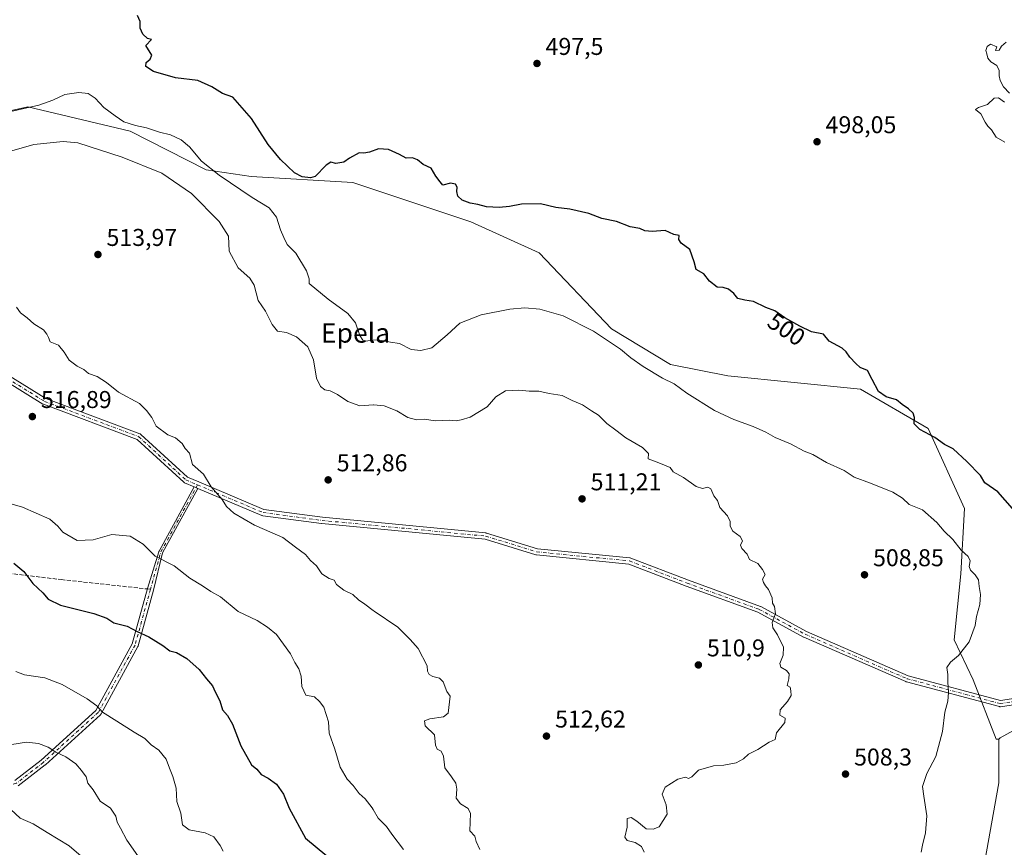
# Model space of a CAD drawing. Units: metres. Extents: x 573116 to 576564, y 4749631 to 4751992.
# Drawn here: x 574641 to 575047, y 4751017 to 4751358 of the extents above; entities that cross this region are included whole.
import ezdxf
from ezdxf.enums import TextEntityAlignment as Align

# ---------------------------------------------------------------- set-up
doc = ezdxf.new("R2010")
doc.units = ezdxf.units.M
doc.header["$MEASUREMENT"] = 0
doc.linetypes.add('DGN Style 3', pattern=[2.307223458686699, 1.648016756204785, -0.6592067024819142])
doc.linetypes.add('DGN Style 4', pattern=[2.6384748266838614, 1.318413404963828, -0.6592067024819142, 0.001648016756204785, -0.6592067024819142])
for name, color, linetype, lineweight in [('Arbolado forestal CxS', 92, 'Continuous', 0), ('Camino Cxs', 7, 'Continuous', 0), ('Camino eje', 30, 'DGN Style 4', 13), ('Curva de nivel maestra', 30, 'Continuous', 30), ('Curva de nivel normal', 30, 'Continuous', 0), ('Huerta CxS', 92, 'Continuous', 0), ('Pista no pavimentada Cxs', 111, 'Continuous', 0), ('Punto de cota en terreno', 7, 'Continuous', 0), ('Rótulo de curva de nivel directora', 7, 'Continuous', 0), ('Rótulo de punto de cota en terreno', 7, 'Continuous', 0), ('Senda', 7, 'DGN Style 3', 0), ('Senda no paivmentada conexión', 7, 'DGN Style 3', 0), ('Texto cartográfico', 7, 'Continuous', 0)]:
    doc.layers.add(name, color=color, linetype=linetype, lineweight=lineweight)
doc.styles.add('Style-Arial', font='txt')

# ---------------------------------------------------------------- blocks, each defined once
blk = doc.blocks.new('5PATER')
at = {"layer": 'Huerta CxS', "linetype": 'Continuous', "lineweight": 0}
h = blk.add_hatch(color=51, dxfattribs=at)
edge = h.paths.add_edge_path()
edge.add_ellipse((0, 0), major_axis=(-0.1095731443231308, -0.1110710700762829), ratio=0.9994222409660322, start_angle=0, end_angle=360)
blk = doc.blocks.new('*U40')
at = {"layer": 'Pista no pavimentada Cxs', "color": 111, "linetype": 'Continuous', "lineweight": 0}
blk.add_polyline3d([(574638.8141000001, 4751044.8071, 562.409599999999), (574649.6870999997, 4751053.208699999, 560.6070999999939), (574672.1763000004, 4751073.6983, 556.5099999999948), (574687.1266999999, 4751101.105900001, 550.3062000000064), (574693.4435000002, 4751123.965100001, 548.7320000000036), (574698.1374000004, 4751139.074100001, 540.9373999999953), (574698.1873000005, 4751139.2346, 540.8989000000003), (574698.2269000001, 4751139.3181, 540.8592999999964), (574712.7494999999, 4751165.858200001, 538.3196999999927), (574713.4892999995, 4751165.544700001, 537.9250000000029), (574713.6096999999, 4751165.4937, 537.8657999999997), (574714.2264, 4751165.2325, 537.5844999999972), (574714.1914999997, 4751165.160399999, 537.608600000007), (574699.6750999996, 4751138.6315, 539.5044999999955), (574695.9495000001, 4751123.272500001, 548.7372000000032), (574689.5928999997, 4751100.2689, 550.3398000000016), (574689.5613000002, 4751100.170499999, 550.3858999999939), (574689.4811000006, 4751099.992699999, 550.4704999999958), (574674.3545000004, 4751072.261700001, 556.323000000004), (574674.2355000004, 4751072.081300001, 556.3445999999967), (574674.0887000002, 4751071.9231, 556.3644000000058), (574651.3991, 4751051.2511, 560.1833000000044), (574651.3591, 4751051.2163, 560.175700000007), (574651.3185000002, 4751051.183499999, 560.1684999999999), (574640.2254999997, 4751042.6121, 561.1055999999953)], dxfattribs=at)

msp = doc.modelspace()

# ---------------------------------------------------------------- linework, layer by layer
at = {"layer": 'Arbolado forestal CxS', "color": 92, "linetype": 'Continuous', "lineweight": 0}
for points in [[(574618.6936999997, 4751316.8917, 504.8436999999976), (574644.2159000002, 4751322.582900001, 504.9658000000054), (574686.3069000002, 4751312.5547, 505.5590999999986), (574717.7037000004, 4751296.609300001, 505.7452000000048), (574736.1715000002, 4751293.771299999, 502.4352000000072), (574778.1306999996, 4751291.365900001, 500.5488999999943), (574826.6810999997, 4751275.101299999, 500.8224000000046), (574854.8475000003, 4751262.2741, 501.7915000000066), (574884.6017000005, 4751231.047300001, 503.9609000000055), (574908.9921000004, 4751216.243899999, 503.7486999999965), (574932.5714999996, 4751211.593900001, 502.3206000000064), (574987.3081, 4751206.131300001, 500.2528000000021), (575015.1803000001, 4751189.858100001, 499.9318000000058), (575030.1617000002, 4751156.924500001, 502.4021000000066), (575028.5733000003, 4751129.9407, 505.827099999995), (575025.9077000003, 4751102.738500001, 506.1309999999939), (575033.6205000002, 4751086.287900001, 503.1763000000064), (575043.1683, 4751061.8397, 501.5607000000019), (575044.2292999999, 4751061.8397, 501.4691000000021), (575044.2287, 4751043.850299999, 501.0319000000018), (575035.7405000003, 4750996.108300001, 501.420100000003)], [(575066.2037000004, 4751074.2269, 499.3861999999936), (575044.8136999998, 4751062.3957, 501.4459000000061), (575044.2292999999, 4751061.8397, 501.4691000000021), (575043.1683, 4751061.8397, 501.5607000000019), (575033.6205000002, 4751086.287900001, 503.1763000000064), (575025.9077000003, 4751102.738500001, 506.1309999999939), (575028.5733000003, 4751129.9407, 505.827099999995), (575030.1617000002, 4751156.924500001, 502.4021000000066), (575015.1803000001, 4751189.858100001, 499.9318000000058), (574987.3081, 4751206.131300001, 500.2528000000021), (574932.5714999996, 4751211.593900001, 502.3206000000064), (574908.9921000004, 4751216.243899999, 503.7486999999965), (574884.6017000005, 4751231.047300001, 503.9609000000055), (574854.8475000003, 4751262.2741, 501.7915000000066), (574826.6810999997, 4751275.101299999, 500.8224000000046), (574778.1306999996, 4751291.365900001, 500.5488999999943), (574736.1715000002, 4751293.771299999, 502.4352000000072), (574717.7037000004, 4751296.609300001, 505.7452000000048), (574686.3069000002, 4751312.5547, 505.5590999999986), (574644.2159000002, 4751322.582900001, 504.9658000000054), (574618.6936999997, 4751316.8917, 504.8436999999976)], [(575044.2292999999, 4751061.8397, 501.4691000000021), (575043.1683, 4751061.8397, 501.5607000000019), (575033.6205000002, 4751086.287900001, 503.1763000000064), (575025.9077000003, 4751102.738500001, 506.1309999999939), (575028.5733000003, 4751129.9407, 505.827099999995), (575030.1617000002, 4751156.924500001, 502.4021000000066), (575015.1803000001, 4751189.858100001, 499.9318000000058), (574987.3081, 4751206.131300001, 500.2528000000021), (574932.5714999996, 4751211.593900001, 502.3206000000064), (574908.9921000004, 4751216.243899999, 503.7486999999965), (574884.6017000005, 4751231.047300001, 503.9609000000055), (574854.8475000003, 4751262.2741, 501.7915000000066), (574826.6810999997, 4751275.101299999, 500.8224000000046), (574778.1306999996, 4751291.365900001, 500.5488999999943), (574736.1715000002, 4751293.771299999, 502.4352000000072), (574717.7037000004, 4751296.609300001, 505.7452000000048), (574686.3069000002, 4751312.5547, 505.5590999999986), (574644.2159000002, 4751322.582900001, 504.9658000000054), (574618.6936999997, 4751316.8917, 504.8436999999976)], [(575035.7405000003, 4750996.108300001, 501.420100000003), (575044.2287, 4751043.850299999, 501.0319000000018), (575044.2292999999, 4751061.8397, 501.4691000000021), (575044.8136999998, 4751062.3957, 501.4459000000061), (575066.2037000004, 4751074.2269, 499.3861999999936), (575089.0494999997, 4751075.2829, 498.0973999999987), (575104.1453, 4751083.8215, 497.6098000000056), (575115.6606999999, 4751115.807700001, 496.9228000000003), (575130.6140999999, 4751132.604499999, 496.5139999999956), (575147.5701000001, 4751143.719900001, 496.3429999999935), (575182.4477000004, 4751146.9035, 494.6739999999991), (575198.8897000002, 4751151.018300001, 493.0665000000009), (575208.9057, 4751159.464299999, 492.2841000000044), (575230.5834999997, 4751210.890100001, 491.7988999999943), (575246.4555000003, 4751231.524499999, 491.997199999998), (575280.1935000002, 4751239.9597, 491.4949000000051), (575297.2451, 4751244.2227, 490.696299999996), (575332.5817, 4751243.079299999, 490.258799999996), (575355.3957000002, 4751246.0407, 489.821299999996), (575363.4625000004, 4751256.991900001, 489.8804999999993), (575369.7496999997, 4751269.2675, 488.403999999995), (575422.7944999998, 4751278.418500001, 490.0826999999991)], [(575369.7496999997, 4751269.2675, 488.403999999995), (575363.4625000004, 4751256.991900001, 489.8804999999993), (575355.3957000002, 4751246.0407, 489.821299999996), (575332.5817, 4751243.079299999, 490.258799999996), (575297.2451, 4751244.2227, 490.696299999996), (575280.1935000002, 4751239.9597, 491.4949000000051), (575246.4555000003, 4751231.524499999, 491.997199999998), (575230.5834999997, 4751210.890100001, 491.7988999999943), (575208.9057, 4751159.464299999, 492.2841000000044), (575198.8897000002, 4751151.018300001, 493.0665000000009), (575182.4477000004, 4751146.9035, 494.6739999999991), (575147.5701000001, 4751143.719900001, 496.3429999999935), (575130.6140999999, 4751132.604499999, 496.5139999999956), (575115.6606999999, 4751115.807700001, 496.9228000000003), (575104.1453, 4751083.8215, 497.6098000000056), (575089.0494999997, 4751075.2829, 498.0973999999987), (575066.2037000004, 4751074.2269, 499.3861999999936), (575044.8136999998, 4751062.3957, 501.4459000000061), (575044.2292999999, 4751061.8397, 501.4691000000021)], [(575369.7496999997, 4751269.2675, 488.403999999995), (575363.4625000004, 4751256.991900001, 489.8804999999993), (575355.3957000002, 4751246.0407, 489.821299999996), (575332.5817, 4751243.079299999, 490.258799999996), (575297.2451, 4751244.2227, 490.696299999996), (575280.1935000002, 4751239.9597, 491.4949000000051), (575246.4555000003, 4751231.524499999, 491.997199999998), (575230.5834999997, 4751210.890100001, 491.7988999999943), (575208.9057, 4751159.464299999, 492.2841000000044), (575198.8897000002, 4751151.018300001, 493.0665000000009), (575182.4477000004, 4751146.9035, 494.6739999999991), (575147.5701000001, 4751143.719900001, 496.3429999999935), (575130.6140999999, 4751132.604499999, 496.5139999999956), (575115.6606999999, 4751115.807700001, 496.9228000000003), (575104.1453, 4751083.8215, 497.6098000000056), (575089.0494999997, 4751075.2829, 498.0973999999987), (575066.2037000004, 4751074.2269, 499.3861999999936), (575044.8136999998, 4751062.3957, 501.4459000000061), (575044.2292999999, 4751061.8397, 501.4691000000021)], [(575044.2292999999, 4751061.8397, 501.4691000000021), (575044.2287, 4751043.850299999, 501.0319000000018), (575035.7405000003, 4750996.108300001, 501.420100000003), (575028.3135000002, 4750971.706900001, 499.6113000000041), (575016.6426999997, 4750949.427300001, 500.3380000000034), (574998.6288999999, 4750943.2159, 503.6999000000069), (574983.5153000001, 4750897.315500001, 506.5795000000071), (574952.4159000004, 4750859.250499999, 515.2406000000046), (574928.2087000003, 4750830.417300001, 526.2351000000053)], [(575044.2292999999, 4751061.8397, 501.4691000000021), (575044.2287, 4751043.850299999, 501.0319000000018), (575035.7405000003, 4750996.108300001, 501.420100000003), (575028.3135000002, 4750971.706900001, 499.6113000000041), (575016.6426999997, 4750949.427300001, 500.3380000000034), (574998.6288999999, 4750943.2159, 503.6999000000069), (574983.5153000001, 4750897.315500001, 506.5795000000071), (574952.4159000004, 4750859.250499999, 515.2406000000046), (574928.2087000003, 4750830.417300001, 526.2351000000053)]]:
    msp.add_polyline3d(points, dxfattribs=at)
at = {"layer": 'Camino Cxs', "color": 7, "linetype": 'Continuous', "lineweight": 0, "extrusion": (-0.3892780325902938, -0.9211181690660064, 0.00198291682079334), "elevation": -4600107.17725239, "flags": 128}
msp.add_lwpolyline([(-1320148.737527813, 9659.968590560009), (-1320147.934044348, 9659.573889784046), (-1320147.803380396, 9659.514689609174), (-1320147.133646082, 9659.23338911462)], dxfattribs=at)
at = {"layer": 'Camino Cxs', "color": 7, "linetype": 'Continuous', "lineweight": 0}
for points in [[(574610.7027000003, 4751227.569700001, 541.3733000000066), (574651.5916999998, 4751202.282299999, 530.4768999999942), (574690.3120999997, 4751187.761499999, 541.571299999996), (574690.4637000002, 4751187.693499999, 541.6350999999995), (574690.6051000003, 4751187.606699999, 541.7109999999957), (574690.7341, 4751187.502699999, 541.7966000000015), (574709.9885, 4751169.8521, 538.2421000000032), (574714.6240999997, 4751167.887700001, 537.153999999995), (574741.4479, 4751156.521299999, 523.725099999996), (574765.5253, 4751153.310699999, 530.9943000000058), (574832.9319000002, 4751146.8389, 525.6098999999958), (574833.0333000004, 4751146.825099999, 525.699099999998), (574833.1898999996, 4751146.7873, 525.8218999999954), (574854.1032999996, 4751140.352299999, 517.7516000000032), (574892.2735000001, 4751136.588500001, 533.8418999999994), (574892.3717, 4751136.575099999, 533.8414000000049), (574892.6025, 4751136.5119, 533.8105999999971), (574916.3375000004, 4751127.3413, 528.1849999999977), (574945.9949000003, 4751116.556500001, 520.2002000000066), (574946.1705, 4751116.477299999, 520.152700000006), (574965.0015000004, 4751106.2545, 525.3619999999937), (575006.9370999997, 4751087.974099999, 523.0767999999953), (575044.8805, 4751077.819700001, 518.9994000000006), (575076.2642999999, 4751082.606699999, 507.9259000000021)], [(574610.7027000003, 4751227.569700001, 541.3733000000066), (574651.5916999998, 4751202.282299999, 530.4768999999942), (574690.3120999997, 4751187.761499999, 541.571299999996), (574690.4637000002, 4751187.693499999, 541.6350999999995), (574690.6051000003, 4751187.606699999, 541.7109999999957), (574690.7341, 4751187.502699999, 541.7966000000015), (574709.9885, 4751169.8521, 538.2421000000032), (574714.6240999997, 4751167.887700001, 537.153999999995), (574741.4479, 4751156.521299999, 523.725099999996), (574765.5253, 4751153.310699999, 530.9943000000058), (574832.9319000002, 4751146.8389, 525.6098999999958), (574833.0333000004, 4751146.825099999, 525.699099999998), (574833.1898999996, 4751146.7873, 525.8218999999954), (574854.1032999996, 4751140.352299999, 517.7516000000032), (574892.2735000001, 4751136.588500001, 533.8418999999994), (574892.3717, 4751136.575099999, 533.8414000000049), (574892.6025, 4751136.5119, 533.8105999999971), (574916.3375000004, 4751127.3413, 528.1849999999977), (574945.9949000003, 4751116.556500001, 520.2002000000066), (574946.1705, 4751116.477299999, 520.152700000006), (574965.0015000004, 4751106.2545, 525.3619999999937), (575006.9370999997, 4751087.974099999, 523.0767999999953), (575044.8805, 4751077.819700001, 518.9994000000006), (575076.2642999999, 4751082.606699999, 507.9259000000021)], [(575076.8309000004, 4751080.063100001, 507.617499999993), (575045.0034999996, 4751075.208500001, 519.4532999999938), (575044.8251, 4751075.193700001, 519.357600000003), (575044.6467000004, 4751075.203500001, 519.2596999999951), (575044.4713000003, 4751075.237700001, 519.1609999999928), (575006.1709000003, 4751085.487700001, 522.0991000000067), (575006.0623000005, 4751085.5219, 521.9174000000058), (575005.9874999998, 4751085.551899999, 521.7945000000036), (574963.9111000003, 4751103.8935, 527.668399999995), (574963.8103, 4751103.942700001, 527.7416999999987), (574945.0151000004, 4751114.1461, 515.6606000000029), (574915.4367000004, 4751124.9023, 523.9275000000052), (574915.4124999996, 4751124.9113, 523.9193999999989), (574891.8422999998, 4751134.018300001, 532.8901999999945), (574853.7181000002, 4751137.7777, 514.7728000000062), (574853.6199000003, 4751137.791099999, 514.7945000000036), (574853.4634999996, 4751137.8289, 514.8469999999943), (574832.5516999997, 4751144.263300001, 523.152700000006), (574765.2531000003, 4751150.7249, 531.4995000000055), (574765.2055000003, 4751150.7303, 531.4980999999971), (574740.9304999998, 4751153.967300001, 529.1027000000031), (574740.7599, 4751154.001900001, 529.0421999999963), (574740.5950999996, 4751154.058900001, 528.9291999999987), (574714.2264, 4751165.2325, 537.5844999999972), (574713.6096999999, 4751165.4937, 537.8657999999997), (574713.4892999995, 4751165.544700001, 537.9250000000029), (574712.7494999999, 4751165.858200001, 538.3196999999927), (574708.7679000003, 4751167.545499999, 537.9906000000046), (574708.5721000005, 4751167.6491, 537.945000000007), (574708.3967000004, 4751167.784299999, 537.8944999999949), (574689.1630999995, 4751185.4157, 541.500199999995), (574650.5597000001, 4751199.8925, 534.2286000000023), (574650.3661000002, 4751199.983899999, 533.9530999999988), (574650.3322999999, 4751200.004100001, 533.898000000001), (574609.4146999996, 4751225.3091, 541.5766000000004)], [(574712.7495999997, 4751165.858200001, 538.3196999999927), (574708.7679000003, 4751167.545499999, 537.9906000000046), (574708.5721000005, 4751167.6491, 537.945000000007), (574708.3967000004, 4751167.784299999, 537.8944999999949), (574689.1630999995, 4751185.4157, 541.500199999995), (574650.5597000001, 4751199.8925, 534.2286000000023), (574650.3661000002, 4751199.983899999, 533.9530999999988), (574650.3322999999, 4751200.004100001, 533.898000000001), (574609.4146999996, 4751225.3091, 541.5766000000004)], [(575076.8309000004, 4751080.063100001, 507.617499999993), (575045.0034999996, 4751075.208500001, 519.4532999999938), (575044.8251, 4751075.193700001, 519.357600000003), (575044.6467000004, 4751075.203500001, 519.2596999999951), (575044.4713000003, 4751075.237700001, 519.1609999999928), (575006.1709000003, 4751085.487700001, 522.0991000000067), (575006.0623000005, 4751085.5219, 521.9174000000058), (575005.9874999998, 4751085.551899999, 521.7945000000036), (574963.9111000003, 4751103.8935, 527.668399999995), (574963.8103, 4751103.942700001, 527.7416999999987), (574945.0151000004, 4751114.1461, 515.6606000000029), (574915.4367000004, 4751124.9023, 523.9275000000052), (574915.4124999996, 4751124.9113, 523.9193999999989), (574891.8422999998, 4751134.018300001, 532.8901999999945), (574853.7181000002, 4751137.7777, 514.7728000000062), (574853.6199000003, 4751137.791099999, 514.7945000000036), (574853.4634999996, 4751137.8289, 514.8469999999943), (574832.5516999997, 4751144.263300001, 523.152700000006), (574765.2531000003, 4751150.7249, 531.4995000000055), (574765.2055000003, 4751150.7303, 531.4980999999971), (574740.9304999998, 4751153.967300001, 529.1027000000031), (574740.7599, 4751154.001900001, 529.0421999999963), (574740.5950999996, 4751154.058900001, 528.9291999999987), (574714.2264, 4751165.2325, 537.5844999999972)]]:
    msp.add_polyline3d(points, dxfattribs=at)
at = {"layer": 'Camino eje', "color": 30, "linetype": 'DGN Style 4', "lineweight": 13, "extrusion": (-0.7692422387175563, 0.4622997957248201, 0.441072870448401), "elevation": 1754606.091076835, "flags": 128}
msp.add_lwpolyline([(-4368371.833380009, -861722.9939895758), (-4368340.218941663, -861720.0927268631), (-4368324.911713593, -861710.4306908055)], dxfattribs=at)
at = {"layer": 'Camino eje', "color": 30, "linetype": 'DGN Style 4', "lineweight": 13}
for points in [[(574310.0409000004, 4751341.8487, 533.015400000004), (574316.7877000002, 4751335.895500001, 532.087400000004), (574323.9315, 4751326.7675, 538.5047999999952), (574331.1283, 4751318.172700001, 539.7514999999985), (574344.6149000004, 4751312.777899999, 541.8782999999967), (574395.3224999999, 4751307.922300001, 538.3340000000027), (574419.5970999999, 4751300.369899999, 542.3310999999958), (574444.9508999996, 4751289.041099999, 541.8564000000042), (574474.6201, 4751287.422499999, 532.5938000000025), (574502.1315000001, 4751278.791099999, 533.0163999999932), (574538.8132999997, 4751271.238500001, 529.1015000000043), (574562.5482999999, 4751251.278899999, 538.6540999999997), (574585.2046999997, 4751237.2531, 523.0620000000055), (574610.0188999996, 4751226.4639, 541.4879999999976), (574651.0160999997, 4751201.1097, 532.341499999995), (574689.8557000002, 4751186.544299999, 541.6423000000068), (574709.2751000002, 4751168.742500001, 538.0118999999977), (574714.1168999998, 4751166.6907, 537.4949000000051)], [(574714.1168999998, 4751166.6907, 537.4949000000051), (574741.1023000004, 4751155.255899999, 526.3205000000017), (574765.3772999998, 4751152.0189, 531.7633999999962), (574832.8075000001, 4751145.544700001, 524.4094000000041), (574853.8457000004, 4751139.0713, 516.2449999999953), (574892.1458999999, 4751135.294700001, 533.3684999999969), (574915.8810999999, 4751126.1239, 526.2415999999939), (574945.5503000002, 4751115.3347, 517.9526000000042), (574964.4304999998, 4751105.085100001, 526.6010999999999), (575006.5069000004, 4751086.7435, 522.7149000000063), (575044.8073000005, 4751076.4935, 519.2370999999986), (575076.6349, 4751081.348099999, 507.6684999999998), (575092.2789000003, 4751088.3607, 513.5439999999944), (575123.5667000003, 4751098.6097, 509.2535000000062), (575163.4855000004, 4751110.476700001, 497.1919999999955), (575177.3651000002, 4751107.405099999, 500.1346000000049)], [(574694.6964999996, 4751123.6187, 548.7700999999943), (574688.3397000004, 4751100.6151, 550.2819000000018), (574673.2131000003, 4751072.884099999, 556.3570000000036), (574650.5235000001, 4751052.212099999, 560.5089000000007), (574639.4307000004, 4751043.640699999, 561.7317000000039), (574617.7496999997, 4751036.5821, 547.6886999999988), (574592.0351, 4751030.0277, 564.3803999999947), (574551.6990999999, 4751030.532500001, 575.1959000000061), (574518.4219000004, 4751027.5077, 567.4015999999974), (574503.8004999999, 4751018.432700001, 574.221000000005), (574502.8278999999, 4751015.097899999, 571.3506000000052)]]:
    msp.add_polyline3d(points, dxfattribs=at)
at = {"layer": 'Curva de nivel maestra', "color": 30, "linetype": 'Continuous', "lineweight": 30, "flags": 128}
for points, elevation in [([(575052.8799999999, 4751153.540100001), (575043.8799999999, 4751163.860099999), (575038.4699999997, 4751167.450099999), (575036.75, 4751170.550100001), (575031.1299999999, 4751176.270099999), (575025.4900000002, 4751181.470100001), (575021.8799999999, 4751183.280099999), (575017.8600000005, 4751186.200099999), (575011.7699999996, 4751189.440099999), (575009.4100000003, 4751191.8101), (575009.5099999999, 4751194.420100001), (575008.9800000004, 4751196.270099999), (575007.04, 4751198.0701), (575004.4500000002, 4751199.780099999), (575002.0800000001, 4751201.7401), (574997.9000000004, 4751202.940099999), (574994.6900000004, 4751205.1601), (574992.0599999996, 4751210.120100001), (574990.2100000001, 4751213.8201), (574987.1500000004, 4751215.0001), (574985.2800000003, 4751216.7501), (574982.7999999998, 4751219.290100001), (574981.4000000004, 4751221.470100001), (574979.7100000001, 4751223.090100001), (574974.4100000003, 4751225.9301), (574971.9600000001, 4751228.860099999), (574967.0499999998, 4751229.7401), (574962.3300000001, 4751232.090100001), (574956.0999999996, 4751235.530099999), (574951.9299999997, 4751238.360099999), (574948.1900000004, 4751239.770099999), (574943.1600000003, 4751242.2401), (574939.6200000001, 4751242.790100001), (574936.7199999997, 4751243.5601), (574935.04, 4751245.5701), (574932.8099999996, 4751247.420100001), (574930.6500000004, 4751248.0001), (574928.25, 4751248.130100001), (574925.0700000003, 4751250.640100001), (574922.7000000002, 4751253.720100001), (574919.5, 4751255.440099999), (574918.7599999999, 4751258.620100001), (574916.9199999999, 4751263.670100001), (574913.3600000005, 4751266.280099999), (574912.3600000005, 4751267.8201), (574912.5, 4751269.540100001), (574910.2800000003, 4751269.880100001), (574906.7199999997, 4751271.540100001), (574901.3899999997, 4751271.1501), (574898.4500000002, 4751271.420100001), (574896.2800000003, 4751272.3101), (574892.3399999999, 4751273.030099999), (574886.7100000001, 4751275.200099999), (574880.6699999999, 4751276.4801), (574875.3300000001, 4751278.600099999), (574867.4600000001, 4751280.3101), (574861.7400000002, 4751281.0001), (574855.3799999999, 4751282.4801), (574847.5499999998, 4751282.460100001), (574842.6699999999, 4751281.420100001), (574838.3399999999, 4751281.0601), (574833.1600000003, 4751281.3301), (574829.6100000005, 4751282.3101), (574826.4900000002, 4751282.860099999), (574823.0999999996, 4751284.0101), (574821.3700000001, 4751285.6601), (574820.8700000001, 4751287.600099999), (574821.0899999999, 4751289.440099999), (574820.4400000004, 4751290.610099999), (574818.3200000003, 4751291.0801), (574815.2000000002, 4751290.1801), (574814.0199999996, 4751291.5801), (574812.2400000002, 4751293.970100001), (574810.3899999997, 4751297.2401), (574807.04, 4751298.780099999), (574804.6900000004, 4751300.6501), (574802.6399999997, 4751301.460100001), (574800.0899999999, 4751301.360099999), (574797.2699999996, 4751302.870100001), (574792.7400000002, 4751304.9901), (574788.6500000004, 4751305.2401), (574785.0099999999, 4751303.880100001), (574782.6799999997, 4751303.4801), (574780.6799999997, 4751303.630100001), (574776.6799999997, 4751301.4301), (574774.3499999996, 4751299.720100001), (574771.0700000003, 4751299.1501), (574769.0700000003, 4751299.710100001), (574767.0499999998, 4751298.460100001), (574762.5099999999, 4751293.8201), (574760.6500000004, 4751293.2301), (574757.2400000002, 4751293.630100001), (574754.0300000003, 4751295.280099999), (574751.2000000002, 4751298.120100001), (574748.2699999996, 4751300.7501), (574743.1399999997, 4751306.960100001), (574736.3300000001, 4751317.690099999), (574728.6799999997, 4751326.5601), (574724.3099999996, 4751328.020099999), (574719.9699999997, 4751330.710100001), (574714.2100000001, 4751333.450099999), (574704.9600000001, 4751334.540100001), (574695.9000000004, 4751337.140100001), (574692.75, 4751339.210100001), (574692.9600000001, 4751340.850099999), (574694.5499999998, 4751342.130100001), (574695.2999999998, 4751343.840100001), (574692.8300000001, 4751347.7601), (574695.1200000001, 4751350.2501), (574693.5199999996, 4751350.7601), (574691.6100000005, 4751352.5101), (574690.4600000001, 4751355.020099999), (574690.5099999999, 4751357.7401), (574689.3399999999, 4751360.2401)], 500), ([(574638.3499999996, 4751134.380100001), (574642.5499999998, 4751130.9301), (574646.2100000001, 4751125.9801), (574650.4000000004, 4751122.130100001), (574652.6100000005, 4751119.530099999), (574657.5800000001, 4751117.140100001), (574671.4000000004, 4751113.6601), (574676.7599999999, 4751111.690099999), (574679.5599999996, 4751109.800100001), (574685.0899999999, 4751108.360099999), (574689.2300000004, 4751106.170100001), (574693.9600000001, 4751103.960100001), (574699.8200000003, 4751100.420100001), (574702.7400000002, 4751098.290100001), (574705.3600000005, 4751097.550100001), (574709.7300000004, 4751095.110099999), (574714.7100000001, 4751090.5101), (574717.7800000003, 4751086.720100001), (574720.2599999999, 4751083.8301), (574721.3399999999, 4751081.3101), (574723.2800000003, 4751077.630100001), (574724.4100000003, 4751073.960100001), (574726.4199999999, 4751071.630100001), (574728.4600000001, 4751067.960100001), (574731.8899999997, 4751059.020099999), (574736.3499999996, 4751051.3101), (574738.4600000001, 4751049.420100001), (574740.2800000003, 4751047.2401), (574743.1900000004, 4751045.8201), (574746.6600000003, 4751043.290100001), (574749.5599999996, 4751039.1801), (574751.79, 4751033.420100001), (574758.6100000005, 4751021.0101), (574767.3600000005, 4751013.7401)], 525)]:
    msp.add_lwpolyline(points, dxfattribs=dict(at, elevation=elevation))
at = {"layer": 'Curva de nivel normal', "color": 30, "linetype": 'Continuous', "lineweight": 0, "flags": 128}
for points, elevation in [([(575047.2400000002, 4751349.16), (575045.3899999997, 4751347.480000001), (575044.3499999996, 4751345.859999999), (575042.9299999997, 4751345.689999999), (575043.4100000003, 4751347.27), (575040.8399999999, 4751348.359999999), (575039.4800000004, 4751347.430000001), (575038.9000000004, 4751345.730000001), (575039.3600000005, 4751344.310000001), (575039.7599999999, 4751342.640000001), (575041.0199999996, 4751341.140000001), (575043.4900000002, 4751339.52), (575044.4500000002, 4751337.52), (575044.3499999996, 4751335.310000001), (575044.7699999996, 4751333.4), (575046.2000000002, 4751330.83), (575048.6200000001, 4751328.100000001)], 495), ([(575012.29, 4751015.300000001), (575012.8200000003, 4751018.15), (575013.9800000004, 4751023.279999999), (575014.54, 4751030.220000001), (575013.4100000003, 4751038.310000001), (575012.7400000002, 4751042.310000001), (575014.6299999999, 4751047.640000001), (575018.3099999996, 4751054.630000001), (575021.0599999996, 4751064.960000001), (575022.0599999996, 4751072.960000001), (575023.1799999997, 4751077.480000001), (575023.54, 4751081.01), (575023.2199999997, 4751085.27), (575023.1799999997, 4751088.460000001), (575022.8799999999, 4751091.42), (575024.29, 4751093.630000001), (575027.6200000001, 4751096.300000001), (575032.0300000003, 4751101.960000001), (575034.4500000002, 4751108.65), (575035.0899999999, 4751112.359999999), (575036.4100000003, 4751117.310000001), (575036.7000000002, 4751121.5), (575036.0999999996, 4751124.800000001), (575035.8600000005, 4751127.5), (575034.5700000003, 4751129.619999999), (575032.5700000003, 4751131.480000001), (575032.0300000003, 4751133.050000001), (575032.5, 4751135.380000001), (575031.5899999999, 4751137.16), (575028.6799999997, 4751139.82), (575025.3200000003, 4751144.15), (575021.7100000001, 4751147.58), (575018.7000000002, 4751151.220000001), (575012.7999999998, 4751156.42), (575007.3099999996, 4751158.52), (575004.5300000003, 4751161.24), (575000.6200000001, 4751163.619999999), (574991.4199999999, 4751167.33), (574984.5899999999, 4751169.82), (574980.5199999996, 4751172.630000001), (574973.2199999997, 4751175.850000001), (574967.5700000003, 4751179.230000001), (574964.0499999998, 4751180.5), (574958.4199999999, 4751183.619999999), (574952.0800000001, 4751186.230000001), (574948.2699999996, 4751188.430000001), (574943.0199999996, 4751190.800000001), (574935.1100000005, 4751193.57), (574927.1699999999, 4751197.380000001), (574915.7699999996, 4751204.539999999), (574910.5199999996, 4751208.27), (574905.7000000002, 4751210.730000001), (574897.7699999996, 4751215.449999999), (574892.6799999997, 4751219.07), (574888.3099999996, 4751222.66), (574877.2599999999, 4751229.980000001), (574864.75, 4751236.359999999), (574855.1600000003, 4751239.100000001), (574849.0199999996, 4751239.630000001), (574842.7999999998, 4751239.07), (574830.9400000004, 4751236.730000001), (574822.1299999999, 4751233.27), (574816.9800000004, 4751228.5), (574810.6699999999, 4751223.119999999), (574806.1299999999, 4751222.109999999), (574802.1699999999, 4751222.430000001), (574797.25, 4751225), (574793.6299999999, 4751225.51), (574788.5300000003, 4751226.470000001), (574786.4670000002, 4751226.281099999), (574783.1799999997, 4751225.980000001), (574782.1399999997, 4751226.289999999), (574780.9199999999, 4751228.310000001), (574779.2400000002, 4751233.449999999), (574776.0599999996, 4751237.32), (574767.9199999999, 4751243.220000001), (574760.1500000004, 4751249.640000001), (574760.0599999996, 4751251.609999999), (574759, 4751254.939999999), (574754.5999999996, 4751262.26), (574751.0800000001, 4751265.74), (574749.6699999999, 4751268.59), (574748.2699999996, 4751271.83), (574746.5899999999, 4751277.09), (574743.6100000005, 4751280.82), (574736.5899999999, 4751285.09), (574722.9400000004, 4751294.300000001), (574715.7000000002, 4751300.189999999), (574710.7100000001, 4751306.100000001), (574707.3700000001, 4751308.9), (574702.8899999997, 4751310.939999999), (574698.3799999999, 4751312.02), (574693.0300000003, 4751313.880000001), (574688.4600000001, 4751314.84), (574683.7599999999, 4751316.34), (574680.2000000002, 4751318.76), (574675.5, 4751322.24), (574671.8899999997, 4751326.130000001), (574669.0800000001, 4751327.99), (574665.1799999997, 4751328.430000001), (574659.3799999999, 4751327.560000001), (574654.4100000003, 4751325.279999999), (574648.7000000002, 4751323.16), (574642.0300000003, 4751321.699999999), (574633.6299999999, 4751319.720000001)], 505), ([(575046.6399999997, 4751324.460000001), (575044.0899999999, 4751326.230000001), (575042.3899999997, 4751326.08), (575039.6399999997, 4751323.460000001), (575035.9000000004, 4751322.32), (575034.6699999999, 4751321.480000001), (575036.8799999999, 4751319.630000001), (575038.5999999996, 4751316.17), (575039.6799999997, 4751314.51), (575041.2100000001, 4751313.08), (575043.1600000003, 4751310.02), (575046.7199999997, 4751308.01)], 495), ([(574898.1699999999, 4751015.300000001), (574897, 4751017.600000001), (574894.4299999997, 4751019.24), (574891.1799999997, 4751020.07), (574890.2199999997, 4751021.449999999), (574891.1200000001, 4751025.51), (574891.1600000003, 4751029.060000001), (574892.7199999997, 4751029.539999999), (574895.0899999999, 4751028.01), (574898.9299999997, 4751024.890000001), (574901.8700000001, 4751024.689999999), (574904.3499999996, 4751025.640000001), (574907.6200000001, 4751030.880000001), (574907.2100000001, 4751034.800000001), (574905.5700000003, 4751039.119999999), (574906.8200000003, 4751042.039999999), (574911.9800000004, 4751045.380000001), (574915.0999999996, 4751046.16), (574916.3799999999, 4751045.57), (574917.79, 4751046.289999999), (574920.4600000001, 4751049.050000001), (574926.6600000003, 4751050.77), (574930.9900000002, 4751051.180000001), (574936.0800000001, 4751052.140000001), (574939.0099999999, 4751053.730000001), (574941.0700000003, 4751055.67), (574944.9000000004, 4751057.630000001), (574949.6399999997, 4751060.550000001), (574952.0499999998, 4751061.699999999), (574952.6200000001, 4751064.449999999), (574956.1200000001, 4751068.76), (574956.1799999997, 4751070.5), (574953.9600000001, 4751071.76), (574954.1299999999, 4751073.960000001), (574957.1399999997, 4751077.359999999), (574958.7000000002, 4751079.9), (574958.5800000001, 4751081.699999999), (574958.2300000004, 4751083.24), (574956.9800000004, 4751083.960000001), (574957.7000000002, 4751086.680000001), (574957.8499999996, 4751088.83), (574956.7400000002, 4751090.180000001), (574954.4000000004, 4751091.529999999), (574953.9900000002, 4751093.09), (574955.4299999997, 4751096.41), (574955.5300000003, 4751099.82), (574953.04, 4751104.91), (574951.0899999999, 4751107.74), (574950.9000000004, 4751109.99), (574952.2400000002, 4751113.5), (574951.8399999999, 4751116.460000001), (574950.9600000001, 4751117.84), (574950.8399999999, 4751120.060000001), (574949.3600000005, 4751123.57), (574948.0599999996, 4751125.039999999), (574947.3399999999, 4751126.369999999), (574946.8899999997, 4751127.779999999), (574948.0300000003, 4751129.730000001), (574946.8200000003, 4751131.800000001), (574944.9000000004, 4751134.210000001), (574941.5499999998, 4751135.850000001), (574940.5199999996, 4751138.16), (574938.3099999996, 4751140.460000001), (574937.7999999998, 4751141.810000001), (574938.5899999999, 4751143.57), (574937.7100000001, 4751145.41), (574934.5999999996, 4751147.57), (574933.54, 4751149.619999999), (574933.6100000005, 4751151.619999999), (574932.4600000001, 4751153.939999999), (574929.3399999999, 4751157.4), (574928.3099999996, 4751160.279999999), (574926.7999999998, 4751162.119999999), (574925.5300000003, 4751165.01), (574924.3399999999, 4751165.720000001), (574922.0999999996, 4751165.119999999), (574919.5899999999, 4751165.99), (574914.2800000003, 4751169.76), (574910.0300000003, 4751172.060000001), (574908.9000000004, 4751173.859999999), (574904.1200000001, 4751175.74), (574899.8300000001, 4751177.41), (574899.9500000002, 4751179.58), (574897.4600000001, 4751182.09), (574890.5300000003, 4751186.08), (574886.4800000004, 4751189.16), (574882.7999999998, 4751192.02), (574879.2999999998, 4751195.460000001), (574876.4400000004, 4751197.24), (574872.7699999996, 4751199.600000001), (574868.4500000002, 4751201.430000001), (574864.2699999996, 4751203.470000001), (574859.0199999996, 4751204.4), (574854.7400000002, 4751205.350000001), (574850.7199999997, 4751205.279999999), (574846.4900000002, 4751205.730000001), (574841.04, 4751205.470000001), (574837, 4751202.91), (574833.4299999997, 4751198.91), (574826.3899999997, 4751194.550000001), (574822.7699999996, 4751193.480000001), (574820.6699999999, 4751193.07), (574817.8600000005, 4751193.34), (574812.1799999997, 4751193.119999999), (574807.4500000002, 4751193.74), (574804.25, 4751193.529999999), (574800.79, 4751194.4), (574796.2599999999, 4751197.180000001), (574791.0199999996, 4751199.24), (574786.5300000003, 4751199.640000001), (574786.4670000002, 4751199.635700001), (574780.9400000004, 4751199.26), (574775.9699999997, 4751201.08), (574771.7199999997, 4751203.980000001), (574768.7599999999, 4751205.4), (574766.5, 4751205.84), (574764.7000000002, 4751207.180000001), (574763.1600000003, 4751210.720000001), (574761.8700000001, 4751218.16), (574759.5499999998, 4751223.609999999), (574754.9299999997, 4751227.730000001), (574750.7100000001, 4751229.430000001), (574747.0800000001, 4751230.060000001), (574744.8099999996, 4751232.75), (574742.0599999996, 4751238.300000001), (574739.0800000001, 4751242.619999999), (574737.3799999999, 4751248.960000001), (574735.6399999997, 4751251.9), (574730.9000000004, 4751256.17), (574727.1699999999, 4751262.970000001), (574726.8200000003, 4751269.189999999), (574723.0599999996, 4751275.32), (574711.6100000005, 4751286.800000001), (574699.4199999999, 4751295.24), (574683.0599999996, 4751301.83), (574664.79, 4751307.67), (574658.7199999997, 4751308.25), (574646.7000000002, 4751307), (574629.75, 4751302.180000001)], 510), ([(574830.3799999999, 4751016.350000001), (574828.9600000001, 4751019.59), (574828.3600000005, 4751021.84), (574826.3300000001, 4751024), (574826.5499999998, 4751031.189999999), (574825.5599999996, 4751033.199999999), (574822.4900000002, 4751035.119999999), (574820.6600000003, 4751037.550000001), (574820.9299999997, 4751041.220000001), (574820.5099999999, 4751043.720000001), (574818.7599999999, 4751046.310000001), (574815.9500000002, 4751050.060000001), (574815.4500000002, 4751054.859999999), (574814.5099999999, 4751056.9), (574812.8499999996, 4751057.710000001), (574812.0999999996, 4751059.390000001), (574811.7000000002, 4751063.66), (574807.8700000001, 4751067.34), (574807.5999999996, 4751069.380000001), (574809.8200000003, 4751070.189999999), (574815.4800000004, 4751070.99), (574817.4199999999, 4751072.529999999), (574818.2000000002, 4751079.5), (574816.7699999996, 4751081.529999999), (574815.3200000003, 4751085.480000001), (574813.7400000002, 4751087.029999999), (574811.0599999996, 4751087.680000001), (574809.5899999999, 4751088.539999999), (574808.8899999997, 4751089.850000001), (574808.7599999999, 4751092.060000001), (574805.0199999996, 4751099.26), (574801.7599999999, 4751102.949999999), (574796.6799999997, 4751107.939999999), (574786.8499999996, 4751114.58), (574786.4670000002, 4751114.8737), (574782.9900000002, 4751117.539999999), (574780.3700000001, 4751119.26), (574778.0300000003, 4751121.460000001), (574774.3600000005, 4751123.310000001), (574771.4100000003, 4751125.539999999), (574770.3799999999, 4751127.32), (574768.3899999997, 4751128.08), (574765.2999999998, 4751129.980000001), (574763.0700000003, 4751133.24), (574760.6600000003, 4751135.5), (574758.5899999999, 4751138.02), (574754.4500000002, 4751141.02), (574749.2599999999, 4751145.02), (574744.8300000001, 4751146.869999999), (574737.5800000001, 4751150.09), (574729.04, 4751154.949999999), (574726.0499999998, 4751157.689999999), (574724.25, 4751160.640000001), (574719.6699999999, 4751165.930000001), (574716.4800000004, 4751171.08), (574712.0800000001, 4751175.01), (574710.7400000002, 4751179.74), (574708.9699999997, 4751181.609999999), (574707.8200000003, 4751183.74), (574704.9800000004, 4751186.060000001), (574701.9000000004, 4751187.359999999), (574697.0499999998, 4751190.83), (574695.2300000004, 4751194.5), (574693.0199999996, 4751197.380000001), (574690.2000000002, 4751200.17), (574681.5800000001, 4751204.84), (574676.6200000001, 4751208.84), (574672.7800000003, 4751211.380000001), (574669.1799999997, 4751212.550000001), (574667.2400000002, 4751214.24), (574664.5300000003, 4751215.640000001), (574661.2400000002, 4751218.119999999), (574659.1600000003, 4751221.41), (574656.7400000002, 4751224.310000001), (574653.4199999999, 4751225.609999999), (574652.7300000004, 4751227.439999999), (574651.9900000002, 4751228.850000001), (574650.6699999999, 4751230.58), (574646.6600000003, 4751233), (574643.9000000004, 4751235.5), (574641.1500000004, 4751237.609999999), (574639.5499999998, 4751239.939999999)], 515), ([(574798.9600000001, 4751016.4), (574794.0899999999, 4751022.689999999), (574792.0099999999, 4751025.880000001), (574788.5599999996, 4751029.25), (574786.4670000002, 4751032.856000001), (574786.0700000003, 4751033.539999999), (574783.1500000004, 4751037.189999999), (574780.6600000003, 4751039.42), (574778.25, 4751042.76), (574775.7000000002, 4751045.34), (574772.8899999997, 4751050.220000001), (574770.7199999997, 4751057.680000001), (574768.3600000005, 4751064.32), (574768.0899999999, 4751069.039999999), (574766.1399999997, 4751075.09), (574764.4100000003, 4751077.359999999), (574762.3200000003, 4751079.26), (574758.6500000004, 4751079.92), (574757.0099999999, 4751083.600000001), (574756.8399999999, 4751087.779999999), (574755.8200000003, 4751090.76), (574754.1799999997, 4751093.470000001), (574752.4400000004, 4751096.960000001), (574746.6799999997, 4751105.01), (574742.8600000005, 4751108.02), (574738.7199999997, 4751110.730000001), (574730.8799999999, 4751114.529999999), (574723.5700000003, 4751120.51), (574719.5999999996, 4751122.76), (574716.1900000004, 4751125.01), (574710.8700000001, 4751128.24), (574704.4600000001, 4751133.359999999), (574696.6500000004, 4751137.25), (574691.6200000001, 4751142.220000001), (574686.3300000001, 4751145.480000001), (574678.7199999997, 4751146.180000001), (574671.0199999996, 4751144.039999999), (574664.4800000004, 4751143.789999999), (574658.54, 4751147.180000001), (574656.5599999996, 4751149.67), (574653.2699999996, 4751152.480000001), (574641.9100000003, 4751157.42), (574625.3700000001, 4751162.289999999)], 520), ([(574724.6200000001, 4751015.699999999), (574723.4600000001, 4751018.039999999), (574720.8099999996, 4751021.600000001), (574717.1799999997, 4751023.230000001), (574710.6399999997, 4751024.460000001), (574707.8399999999, 4751026.449999999), (574707.1699999999, 4751031.359999999), (574705.5599999996, 4751036.189999999), (574705.2800000003, 4751041.57), (574703.9699999997, 4751046.480000001), (574702.4900000002, 4751049.850000001), (574701.2199999997, 4751053.630000001), (574698.2000000002, 4751057.230000001), (574694.9400000004, 4751059.480000001), (574692.3600000005, 4751062.119999999), (574688.0199999996, 4751064.680000001), (574680.8899999997, 4751069.24), (574674.9600000001, 4751072.9), (574672.5700000003, 4751075.51), (574668.5999999996, 4751078.51), (574658.2699999996, 4751084.390000001), (574651.1900000004, 4751087.08), (574642.7800000003, 4751088.369999999), (574639.2000000002, 4751089.76)], 530), ([(574690.4100000003, 4751012.359999999), (574684.9000000004, 4751020.220000001), (574682.4000000004, 4751025.199999999), (574681, 4751027.66), (574680.4400000004, 4751030.050000001), (574678.1799999997, 4751033.33), (574673.9900000002, 4751036.310000001), (574671.0899999999, 4751040.970000001), (574668.9299999997, 4751043.74), (574668.2000000002, 4751046.25), (574666.2199999997, 4751048.939999999), (574664.0099999999, 4751051.630000001), (574659.8799999999, 4751054.480000001), (574655.7300000004, 4751056.49), (574652.5, 4751058.470000001), (574648.5800000001, 4751060.01), (574643.5599999996, 4751060.529999999), (574637.5800000001, 4751059.680000001)], 535), ([(574666.1399999997, 4751013.600000001), (574661.1900000004, 4751017.82), (574652.1100000005, 4751023.310000001), (574646.4000000004, 4751026.869999999), (574641.0499999998, 4751029.199999999), (574637.1900000004, 4751032.9)], 540)]:
    msp.add_lwpolyline(points, dxfattribs=dict(at, elevation=elevation))
at = {"layer": 'Pista no pavimentada Cxs', "color": 111, "linetype": 'Continuous', "lineweight": 0, "extrusion": (-0.3892780325902938, -0.9211181690660064, 0.00198291682079334), "elevation": -4600107.17725239, "flags": 128}
msp.add_lwpolyline([(-1320148.737527813, 9659.968590560009), (-1320147.934044348, 9659.573889784046), (-1320147.803380396, 9659.514689609174), (-1320147.133646082, 9659.23338911462)], dxfattribs=at)
at = {"layer": 'Pista no pavimentada Cxs', "color": 111, "linetype": 'Continuous', "lineweight": 0}
for points in [[(574638.8141000001, 4751044.8071, 562.409599999999), (574649.6870999997, 4751053.208699999, 560.6070999999939), (574672.1763000004, 4751073.6983, 556.5099999999948), (574687.1266999999, 4751101.105900001, 550.3062000000064), (574693.4435000002, 4751123.965100001, 548.7320000000036), (574698.1374000004, 4751139.074100001, 540.9373999999953), (574698.1873000005, 4751139.2346, 540.8989000000003), (574698.2269000001, 4751139.3181, 540.8592999999964), (574712.7495999997, 4751165.858200001, 538.3196999999927)], [(574714.2264, 4751165.2325, 537.5844999999972), (574714.1914999997, 4751165.160399999, 537.608600000007), (574699.6750999996, 4751138.6315, 539.5044999999955), (574695.9495000001, 4751123.272500001, 548.7372000000032), (574689.5928999997, 4751100.2689, 550.3398000000016), (574689.5613000002, 4751100.170499999, 550.3858999999939), (574689.4811000006, 4751099.992699999, 550.4704999999958), (574674.3545000004, 4751072.261700001, 556.323000000004), (574674.2355000004, 4751072.081300001, 556.3445999999967), (574674.0887000002, 4751071.9231, 556.3644000000058), (574651.3991, 4751051.2511, 560.1833000000044), (574651.3591, 4751051.2163, 560.175700000007), (574651.3185000002, 4751051.183499999, 560.1684999999999), (574640.2254999997, 4751042.6121, 561.1055999999953)]]:
    msp.add_polyline3d(points, dxfattribs=at)
at = {"layer": 'Senda', "color": 7, "linetype": 'DGN Style 3', "lineweight": 0}
msp.add_polyline3d([(574631.5169000002, 4751130.799699999, 541.3371999999945), (574657.9753000002, 4751127.624700001, 545.8812000000034), (574693.3871999999, 4751123.761499999, 548.8732000000019)], dxfattribs=at)
at = {"layer": 'Senda no paivmentada conexión', "color": 7, "linetype": 'DGN Style 3', "lineweight": 0, "extrusion": (0.07758134712110618, -0.00846148046323063, 0.9969501180737405), "elevation": 4931.145475791913, "flags": 128}
msp.add_lwpolyline([(4785425.153427205, -55960.45383657445), (4785425.153427205, -55961.77493003802)], dxfattribs=at)

# ---------------------------------------------------------------- block references
at = {"layer": 'Pista no pavimentada Cxs', "color": 111, "linetype": 'Continuous', "lineweight": 0}
msp.add_blockref('*U40', (0, 0), dxfattribs=at)
at = {"layer": 'Punto de cota en terreno', "color": 7, "linetype": 'Continuous', "lineweight": 0, "xscale": 10, "yscale": 10, "zscale": 10}
for p in [(574853.9600000001, 4751340.4, 497.5), (574969.3499999996, 4751308.130000001, 498.0500000000029), (574673.0499999998, 4751261.65, 513.9700000000012), (574646.04, 4751194.83, 516.8899999999994), (574767.9100000003, 4751168.730000001, 512.8600000000006), (574872.54, 4751160.9, 511.2100000000065), (574988.9100000003, 4751129.600000001, 508.8500000000058), (574920.4600000001, 4751092.430000001, 510.8999999999942), (574857.8700000001, 4751063.09, 512.6199999999953), (574981.0899999999, 4751047.439999999, 508.3000000000029)]:
    msp.add_blockref('5PATER', p, dxfattribs=at)

# ---------------------------------------------------------------- texts
at = {"layer": 'Rótulo de curva de nivel directora', "color": 7, "linetype": 'Continuous', "lineweight": 0, "style": 'Style-Arial'}
msp.add_text('500', height=7.000000000000002, rotation=325.8370901914765, dxfattribs=at).set_placement((574956.7464804042, 4751230.822209244), align=Align.MIDDLE_CENTER)
at = {"layer": 'Rótulo de punto de cota en terreno', "color": 7, "linetype": 'Continuous', "lineweight": 0, "style": 'Style-Arial'}
for s, p in [('497,5', (574857.4878000002, 4751343.927800001)), ('498,05', (574972.8777999999, 4751311.6578)), ('513,97', (574676.5778000001, 4751265.177800001)), ('516,89', (574649.5678000003, 4751198.357799999)), ('512,86', (574771.4378000004, 4751172.2578)), ('511,21', (574876.0678000003, 4751164.427800001)), ('508,85', (574992.4378000004, 4751133.127800001)), ('510,9', (574923.9878000002, 4751095.957800001)), ('512,62', (574861.3978000004, 4751066.617799999)), ('508,3', (574984.6178000001, 4751050.967800001))]:
    msp.add_text(s, height=7.000000000000002, dxfattribs=at).set_placement(p)
at = {"layer": 'Texto cartográfico', "color": 7, "linetype": 'Continuous', "lineweight": 0, "style": 'Style-Arial'}
msp.add_text('Epela', height=8, dxfattribs=at).set_placement((574779.1849841459, 4751229.300150001), align=Align.MIDDLE_CENTER)

doc.saveas('drawing.dxf')
